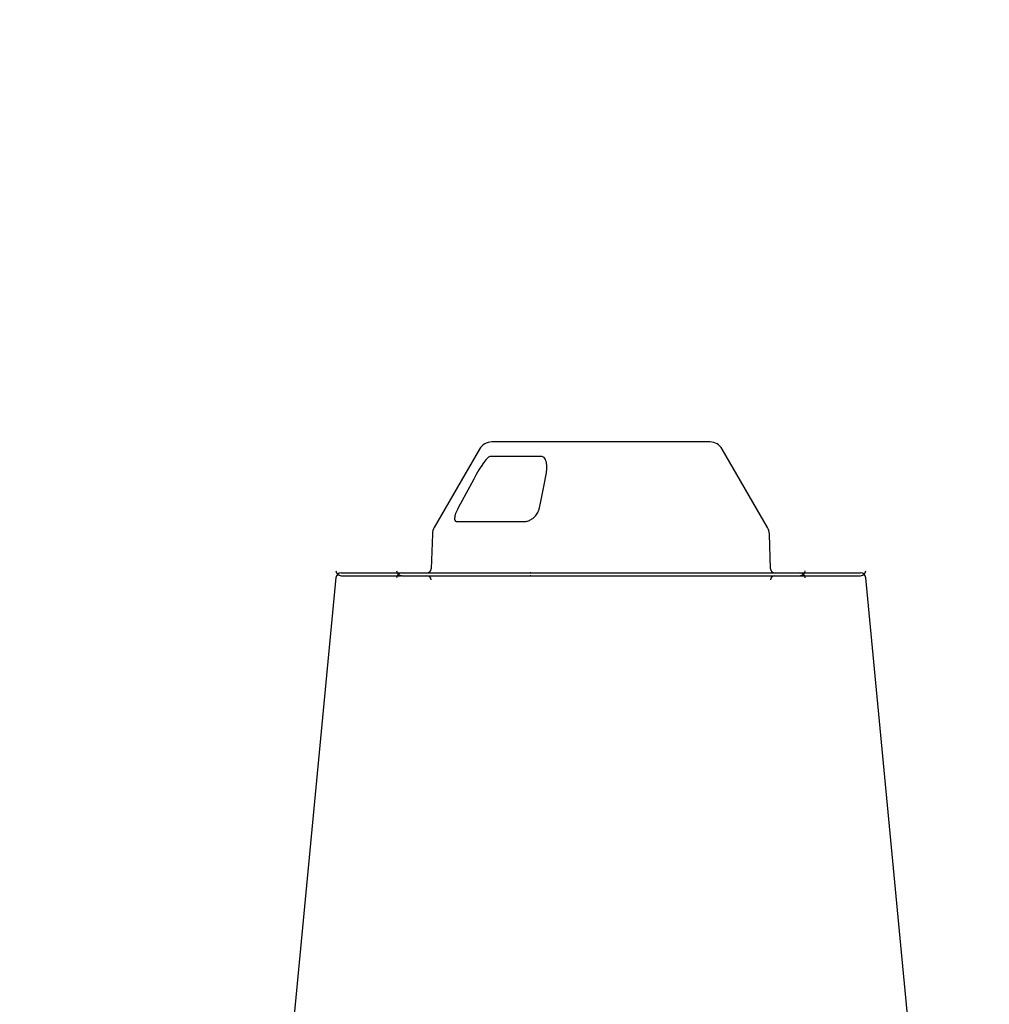
# Model space of a CAD drawing. Units: inches. Extents: x 1458 to 12543, y -16804 to -8990.
# Drawn here: x 4693 to 4967, y -12695 to -12417 of the extents above; entities that cross this region are included whole.
import ezdxf

# ---------------------------------------------------------------- set-up
doc = ezdxf.new("R2010")
doc.units = ezdxf.units.IN
doc.header["$LTSCALE"] = 48
doc.header["$MEASUREMENT"] = 0
doc.layers.add('DUENN-18', color=94, linetype='Continuous')
doc.layers.add('SICHTBAR', color=7, linetype='Continuous')

msp = doc.modelspace()

# ---------------------------------------------------------------- hatches: boundary and pattern name
h = msp.add_hatch()
h.set_pattern_fill('AR-SAND', color=256, scale=10)
h.set_pattern_definition([(37.5, (-1292.364, -8839.009), (-0.629934, 19.268238), [0, -15.2, 0, -17, 0, -16.25]), (7.5, (-1292.364, -8839.01), (17.69777, 28.22146), [0, -8.2, 0, -13.7, 0, -5.25]), (327.5, (-1304.664, -8839.009), (31.14142, 0.05659), [0, -5, 0, -18, 0, -23.5]), (317.5, (-1304.664, -8839.01), (30.061266, 8.776756), [0, -2.5, 0, -11.8, 0, -13.5])])
h.paths.add_polyline_path([(3787.73, -12427.1), (3688.18, -12427.1), (3688.18, -12878.48), (3548.01, -12878.48), (3228.96, -12939.88), (7977.39, -12939.88), (7658.34, -12878.48), (7506.03, -12878.48), (7506.03, -12828.48), (7406.03, -12828.48), (7406.03, -12878.48), (3788.18, -12878.48)])
edge = h.paths.add_edge_path()
edge.add_line((3688.18, -12317.1), (3787.73, -12317.1))
edge.add_line((3787.73, -12317.1), (3788.18, -12268.13))
edge.add_line((3788.18, -12268.13), (4387.37, -12268.13))
edge.add_line((4387.37, -12268.13), (4387.37, -12248.48))
edge.add_line((4387.37, -12248.48), (4495.85, -12248.48))
edge.add_line((4495.85, -12248.48), (4495.85, -12168.13))
edge.add_line((4495.85, -12168.13), (3688.18, -12168.13))
edge.add_line((3688.18, -12168.13), (3688.18, -12317.1))
edge.add_line((3688.18, -12317.1), (3787.72, -12318.02))

# ---------------------------------------------------------------- linework, layer by layer
at = {"layer": 'DUENN-18'}
for p, q in [((4840.03, -12540.22), (4825.49, -12540.22)), ((4816.09, -12558.61), (4835.1, -12558.61))]:
    msp.add_line(p, q, dxfattribs=at)
at = {"layer": 'DUENN-18', "flags": 128}
for points in [[(4821.59, -12545.31), (4820.88, -12546.61), (4818.07, -12551.81), (4816.49, -12554.73)], [(4839.43, -12554.73), (4839.7, -12553.43), (4840.75, -12548.23), (4841.34, -12545.31)]]:
    msp.add_lwpolyline(points, dxfattribs=at)
at = {"layer": 'DUENN-18'}
for centre, start, end in [((4800.52, -12572.38), 185.4609, 269.9994), ((4800.52, -12574.61), 90.0006, 174.5391), ((4913.08, -12572.38), 269.9736, 355.4616), ((4913.08, -12574.61), 4.5384, 90.0264)]:
    msp.add_arc(centre, 1.5, start, end, dxfattribs=at)
for points, knots in [([(4825.49, -12540.22), (4825.41, -12540.24), (4825.23, -12540.27), (4824.81, -12540.59), (4824.07, -12541.38), (4822.9, -12543), (4822.08, -12544.44), (4821.59, -12545.31)], [0, 0, 0, 0, 0.06472, 0.147015, 0.284911, 0.56897, 1, 1, 1, 1]), ([(4841.34, -12545.31), (4841.44, -12544.7), (4841.63, -12543.49), (4841.5, -12542.06), (4841.18, -12541.06), (4840.84, -12540.55), (4840.43, -12540.27), (4840.16, -12540.24), (4840.03, -12540.22)], [0, 0, 0, 0, 0.302089, 0.602823, 0.732484, 0.863467, 0.935521, 1, 1, 1, 1]), ([(4816.49, -12554.73), (4816.22, -12555.28), (4815.7, -12556.32), (4815.42, -12557.54), (4815.49, -12558.29), (4815.76, -12558.58), (4816.02, -12558.6), (4816.09, -12558.61)], [0, 0, 0, 0, 0.294279, 0.550109, 0.737055, 0.925563, 1, 1, 1, 1]), ([(4835.1, -12558.61), (4835.43, -12558.58), (4836.1, -12558.51), (4837.12, -12558.03), (4838.05, -12557.31), (4838.87, -12556.3), (4839.28, -12555.38), (4839.41, -12554.84), (4839.43, -12554.73)], [0, 0, 0, 0, 0.168891, 0.337056, 0.511721, 0.710614, 0.939358, 1, 1, 1, 1])]:
    msp.add_open_spline(points, degree=3, knots=knots, dxfattribs=at)
at = {"layer": 'SICHTBAR'}
for p, q in [((4856.8, -12536.11), (4825.96, -12536.11)), ((4887.64, -12536.11), (4856.8, -12536.11)), ((4822.5, -12538.11), (4809.72, -12560.24)), ((4903.88, -12560.24), (4891.1, -12538.11)), ((4809.19, -12562.11), (4808.84, -12571.95)), ((4904.76, -12571.95), (4904.42, -12562.11))]:
    msp.add_line(p, q, dxfattribs=at)
at = {"layer": 'SICHTBAR', "flags": 128}
for points in [[(4781.92, -12574.44), (4767.58, -12724.66), (4758.1, -12823.85)], [(4955.51, -12823.85), (4946.03, -12724.66), (4931.68, -12574.46)]]:
    msp.add_lwpolyline(points, dxfattribs=at)
at = {"layer": 'SICHTBAR'}
for centre, radius, start, end in [((4825.96, -12540.11), 4, 90, 150), ((4887.64, -12540.11), 4, 30, 90), ((4813.18, -12562.24), 4, 150, 178), ((4900.42, -12562.24), 4, 2, 30), ((4783.41, -12572.38), 1.5, 186.3422, 270.0014), ((4783.41, -12572.38), 1.5, 186.3535, 270.0003), ((4783.41, -12574.61), 1.5, 89.9986, 173.6578), ((4783.41, -12574.61), 1.5, 89.9997, 173.6465), ((4807.64, -12571.91), 1.2, 270, 358), ((4807.64, -12575.08), 1.2, 2, 90), ((4905.96, -12571.91), 1.2, 182, 270), ((4905.96, -12575.08), 1.2, 90, 178), ((4930.19, -12572.38), 1.5, 270, 353.9017), ((4930.19, -12572.38), 1.5, 270.0013, 353.9071), ((4930.19, -12574.61), 1.5, 6.0983, 90), ((4930.19, -12574.61), 1.5, 6.0929, 89.9987)]:
    msp.add_arc(centre, radius, start, end, dxfattribs=at)
for points, knots in [([(4783.41, -12573.11), (4783.92, -12573.11), (4784.44, -12573.11), (4786.12, -12573.11), (4788.49, -12573.11), (4790.8, -12573.11), (4792.09, -12573.11), (4792.73, -12573.11)], [0, 0, 0, 0, 0.144538, 0.406441, 0.68423, 0.841956, 1, 1, 1, 1]), ([(4783.41, -12573.88), (4783.92, -12573.88), (4784.44, -12573.88), (4786.12, -12573.88), (4788.49, -12573.88), (4790.8, -12573.88), (4792.09, -12573.88), (4792.73, -12573.88)], [0, 0, 0, 0, 0.144538, 0.406441, 0.68423, 0.841956, 1, 1, 1, 1]), ([(4792.73, -12573.11), (4793.76, -12573.11), (4795.96, -12573.11), (4798.66, -12573.11), (4799.84, -12573.11), (4800.27, -12573.11)], [0, 0, 0, 0, 0.355611, 0.764294, 1, 1, 1, 1]), ([(4792.73, -12573.88), (4793.76, -12573.88), (4795.96, -12573.88), (4798.66, -12573.88), (4799.84, -12573.88), (4800.27, -12573.88)], [0, 0, 0, 0, 0.355611, 0.764294, 1, 1, 1, 1]), ([(4800.64, -12573.11), (4800.61, -12573.11), (4800.48, -12573.11), (4801.31, -12573.11), (4802.65, -12573.11), (4803.32, -12573.11)], [0, 0, 0, 0, 0.13969, 0.569845, 1, 1, 1, 1]), ([(4800.64, -12573.88), (4800.61, -12573.88), (4800.48, -12573.88), (4801.31, -12573.88), (4802.65, -12573.88), (4803.32, -12573.88)], [0, 0, 0, 0, 0.13969, 0.569845, 1, 1, 1, 1]), ([(4803.32, -12573.11), (4803.68, -12573.11), (4804.07, -12573.11), (4804.91, -12573.11), (4805.35, -12573.11), (4806.26, -12573.11), (4806.73, -12573.11), (4807.47, -12573.11), (4807.72, -12573.11), (4808.22, -12573.11), (4808.47, -12573.11), (4809.23, -12573.11), (4809.73, -12573.11), (4810.75, -12573.11), (4811.27, -12573.11), (4812.27, -12573.11), (4812.76, -12573.11), (4813.48, -12573.11), (4813.71, -12573.11), (4814.06, -12573.11), (4814.18, -12573.11), (4814.4, -12573.11), (4814.52, -12573.11), (4814.63, -12573.11)], [0, 0, 0, 0, 0.125, 0.125, 0.25, 0.25, 0.375, 0.375, 0.4375, 0.4375, 0.5, 0.5, 0.625, 0.625, 0.75, 0.75, 0.875, 0.875, 0.9375, 0.9375, 0.96875, 0.96875, 1, 1, 1, 1]), ([(4803.32, -12573.88), (4803.68, -12573.88), (4804.07, -12573.88), (4804.91, -12573.88), (4805.35, -12573.88), (4806.26, -12573.88), (4806.73, -12573.88), (4807.47, -12573.88), (4807.72, -12573.88), (4808.22, -12573.88), (4808.47, -12573.88), (4809.23, -12573.88), (4809.73, -12573.88), (4810.75, -12573.88), (4811.27, -12573.88), (4812.27, -12573.88), (4812.76, -12573.88), (4813.48, -12573.88), (4813.71, -12573.88), (4814.06, -12573.88), (4814.18, -12573.88), (4814.4, -12573.88), (4814.52, -12573.88), (4814.63, -12573.88)], [0, 0, 0, 0, 0.125, 0.125, 0.25, 0.25, 0.375, 0.375, 0.4375, 0.4375, 0.5, 0.5, 0.625, 0.625, 0.75, 0.75, 0.875, 0.875, 0.9375, 0.9375, 0.96875, 0.96875, 1, 1, 1, 1]), ([(4814.63, -12573.11), (4815.43, -12573.11), (4816.26, -12573.11), (4817.57, -12573.11), (4818.01, -12573.11), (4818.89, -12573.11), (4819.34, -12573.11), (4820.22, -12573.11), (4820.66, -12573.11), (4821.55, -12573.11), (4821.99, -12573.11), (4822.84, -12573.11), (4823.26, -12573.11), (4824.07, -12573.11), (4824.48, -12573.11), (4825.64, -12573.11), (4826.34, -12573.11), (4827.29, -12573.11), (4827.6, -12573.11), (4828.15, -12573.11), (4828.4, -12573.11), (4828.86, -12573.11), (4829.07, -12573.11), (4829.43, -12573.11), (4829.59, -12573.11), (4829.97, -12573.11), (4830.12, -12573.11), (4830.16, -12573.11)], [0, 0, 0, 0, 0.125, 0.125, 0.1875, 0.1875, 0.25, 0.25, 0.3125, 0.3125, 0.375, 0.375, 0.4375, 0.4375, 0.5, 0.5, 0.625, 0.625, 0.6875, 0.6875, 0.75, 0.75, 0.8125, 0.8125, 0.875, 0.875, 1, 1, 1, 1]), ([(4814.63, -12573.88), (4815.43, -12573.88), (4816.26, -12573.88), (4817.57, -12573.88), (4818.01, -12573.88), (4818.89, -12573.88), (4819.34, -12573.88), (4820.22, -12573.88), (4820.66, -12573.88), (4821.55, -12573.88), (4821.99, -12573.88), (4822.84, -12573.88), (4823.26, -12573.88), (4824.07, -12573.88), (4824.48, -12573.88), (4825.64, -12573.88), (4826.34, -12573.88), (4827.29, -12573.88), (4827.6, -12573.88), (4828.15, -12573.88), (4828.4, -12573.88), (4828.86, -12573.88), (4829.07, -12573.88), (4829.43, -12573.88), (4829.59, -12573.88), (4829.97, -12573.88), (4830.12, -12573.88), (4830.16, -12573.88)], [0, 0, 0, 0, 0.125, 0.125, 0.1875, 0.1875, 0.25, 0.25, 0.3125, 0.3125, 0.375, 0.375, 0.4375, 0.4375, 0.5, 0.5, 0.625, 0.625, 0.6875, 0.6875, 0.75, 0.75, 0.8125, 0.8125, 0.875, 0.875, 1, 1, 1, 1]), ([(4830.16, -12573.11), (4830.17, -12573.11), (4830.17, -12573.11), (4830.19, -12573.11), (4830.2, -12573.11), (4830.24, -12573.11), (4830.28, -12573.11), (4830.37, -12573.11), (4830.43, -12573.11), (4830.56, -12573.11), (4830.64, -12573.11), (4830.9, -12573.11), (4831.11, -12573.11), (4831.48, -12573.11), (4831.61, -12573.11), (4831.89, -12573.11), (4832.04, -12573.11), (4832.52, -12573.11), (4832.86, -12573.11), (4833.61, -12573.11), (4834.02, -12573.11), (4835.3, -12573.11), (4836.23, -12573.11), (4837.23, -12573.11)], [0, 0, 0, 0, 0.03125, 0.03125, 0.0625, 0.0625, 0.125, 0.125, 0.1875, 0.1875, 0.25, 0.25, 0.375, 0.375, 0.4375, 0.4375, 0.5, 0.5, 0.625, 0.625, 0.75, 0.75, 1, 1, 1, 1]), ([(4830.16, -12573.88), (4830.17, -12573.88), (4830.17, -12573.88), (4830.19, -12573.88), (4830.2, -12573.88), (4830.24, -12573.88), (4830.28, -12573.88), (4830.37, -12573.88), (4830.43, -12573.88), (4830.56, -12573.88), (4830.64, -12573.88), (4830.9, -12573.88), (4831.11, -12573.88), (4831.48, -12573.88), (4831.61, -12573.88), (4831.89, -12573.88), (4832.04, -12573.88), (4832.52, -12573.88), (4832.86, -12573.88), (4833.61, -12573.88), (4834.02, -12573.88), (4835.3, -12573.88), (4836.23, -12573.88), (4837.23, -12573.88)], [0, 0, 0, 0, 0.03125, 0.03125, 0.0625, 0.0625, 0.125, 0.125, 0.1875, 0.1875, 0.25, 0.25, 0.375, 0.375, 0.4375, 0.4375, 0.5, 0.5, 0.625, 0.625, 0.75, 0.75, 1, 1, 1, 1]), ([(4837.23, -12573.11), (4837.72, -12573.11), (4838.23, -12573.11), (4839.25, -12573.11), (4839.77, -12573.11), (4840.78, -12573.11), (4841.29, -12573.11), (4842.04, -12573.11), (4842.29, -12573.11), (4842.78, -12573.11), (4843.02, -12573.11), (4843.73, -12573.11), (4844.18, -12573.11), (4845.06, -12573.11), (4845.48, -12573.11), (4846.25, -12573.11), (4846.61, -12573.11), (4847.1, -12573.11), (4847.26, -12573.11), (4847.48, -12573.11), (4847.56, -12573.11), (4847.7, -12573.11), (4847.77, -12573.11), (4847.84, -12573.11)], [0, 0, 0, 0, 0.125, 0.125, 0.25, 0.25, 0.375, 0.375, 0.4375, 0.4375, 0.5, 0.5, 0.625, 0.625, 0.75, 0.75, 0.875, 0.875, 0.9375, 0.9375, 0.96875, 0.96875, 1, 1, 1, 1]), ([(4837.23, -12573.88), (4837.72, -12573.88), (4838.23, -12573.88), (4839.25, -12573.88), (4839.77, -12573.88), (4840.78, -12573.88), (4841.29, -12573.88), (4842.04, -12573.88), (4842.29, -12573.88), (4842.78, -12573.88), (4843.02, -12573.88), (4843.73, -12573.88), (4844.18, -12573.88), (4845.06, -12573.88), (4845.48, -12573.88), (4846.25, -12573.88), (4846.61, -12573.88), (4847.1, -12573.88), (4847.26, -12573.88), (4847.48, -12573.88), (4847.56, -12573.88), (4847.7, -12573.88), (4847.77, -12573.88), (4847.84, -12573.88)], [0, 0, 0, 0, 0.125, 0.125, 0.25, 0.25, 0.375, 0.375, 0.4375, 0.4375, 0.5, 0.5, 0.625, 0.625, 0.75, 0.75, 0.875, 0.875, 0.9375, 0.9375, 0.96875, 0.96875, 1, 1, 1, 1]), ([(4847.84, -12573.11), (4848.32, -12573.11), (4848.89, -12573.11), (4849.86, -12573.11), (4850.21, -12573.11), (4850.93, -12573.11), (4851.31, -12573.11), (4852.08, -12573.11), (4852.49, -12573.11), (4853.32, -12573.11), (4853.74, -12573.11), (4854.6, -12573.11), (4855.04, -12573.11), (4855.92, -12573.11), (4856.37, -12573.11), (4857.7, -12573.11), (4858.58, -12573.11), (4859.88, -12573.11), (4860.3, -12573.11), (4861.13, -12573.11), (4861.53, -12573.11), (4862.31, -12573.11), (4862.68, -12573.11), (4863.41, -12573.11), (4863.75, -12573.11), (4864.72, -12573.11), (4865.29, -12573.11), (4865.77, -12573.11)], [0, 0, 0, 0, 0.125, 0.125, 0.1875, 0.1875, 0.25, 0.25, 0.3125, 0.3125, 0.375, 0.375, 0.4375, 0.4375, 0.5, 0.5, 0.625, 0.625, 0.6875, 0.6875, 0.75, 0.75, 0.8125, 0.8125, 0.875, 0.875, 1, 1, 1, 1]), ([(4847.84, -12573.88), (4848.32, -12573.88), (4848.89, -12573.88), (4849.86, -12573.88), (4850.21, -12573.88), (4850.93, -12573.88), (4851.31, -12573.88), (4852.08, -12573.88), (4852.49, -12573.88), (4853.32, -12573.88), (4853.74, -12573.88), (4854.6, -12573.88), (4855.04, -12573.88), (4855.92, -12573.88), (4856.37, -12573.88), (4857.7, -12573.88), (4858.58, -12573.88), (4859.88, -12573.88), (4860.3, -12573.88), (4861.13, -12573.88), (4861.53, -12573.88), (4862.31, -12573.88), (4862.68, -12573.88), (4863.41, -12573.88), (4863.75, -12573.88), (4864.72, -12573.88), (4865.29, -12573.88), (4865.77, -12573.88)], [0, 0, 0, 0, 0.125, 0.125, 0.1875, 0.1875, 0.25, 0.25, 0.3125, 0.3125, 0.375, 0.375, 0.4375, 0.4375, 0.5, 0.5, 0.625, 0.625, 0.6875, 0.6875, 0.75, 0.75, 0.8125, 0.8125, 0.875, 0.875, 1, 1, 1, 1]), ([(4865.77, -12573.11), (4865.84, -12573.11), (4865.91, -12573.11), (4866.05, -12573.11), (4866.12, -12573.11), (4866.35, -12573.11), (4866.5, -12573.11), (4866.84, -12573.11), (4867.01, -12573.11), (4867.37, -12573.11), (4867.56, -12573.11), (4868.15, -12573.11), (4868.56, -12573.11), (4869.22, -12573.11), (4869.44, -12573.11), (4869.9, -12573.11), (4870.13, -12573.11), (4870.85, -12573.11), (4871.33, -12573.11), (4872.33, -12573.11), (4872.83, -12573.11), (4874.37, -12573.11), (4875.38, -12573.11), (4876.38, -12573.11)], [0, 0, 0, 0, 0.03125, 0.03125, 0.0625, 0.0625, 0.125, 0.125, 0.1875, 0.1875, 0.25, 0.25, 0.375, 0.375, 0.4375, 0.4375, 0.5, 0.5, 0.625, 0.625, 0.75, 0.75, 1, 1, 1, 1]), ([(4865.77, -12573.88), (4865.84, -12573.88), (4865.91, -12573.88), (4866.05, -12573.88), (4866.12, -12573.88), (4866.35, -12573.88), (4866.5, -12573.88), (4866.84, -12573.88), (4867.01, -12573.88), (4867.37, -12573.88), (4867.56, -12573.88), (4868.15, -12573.88), (4868.56, -12573.88), (4869.22, -12573.88), (4869.44, -12573.88), (4869.9, -12573.88), (4870.13, -12573.88), (4870.85, -12573.88), (4871.33, -12573.88), (4872.33, -12573.88), (4872.83, -12573.88), (4874.37, -12573.88), (4875.38, -12573.88), (4876.38, -12573.88)], [0, 0, 0, 0, 0.03125, 0.03125, 0.0625, 0.0625, 0.125, 0.125, 0.1875, 0.1875, 0.25, 0.25, 0.375, 0.375, 0.4375, 0.4375, 0.5, 0.5, 0.625, 0.625, 0.75, 0.75, 1, 1, 1, 1]), ([(4876.38, -12573.11), (4876.94, -12573.11), (4878.52, -12573.11), (4880.83, -12573.11), (4882.49, -12573.11), (4883.26, -12573.11), (4883.38, -12573.11), (4883.44, -12573.11)], [0, 0, 0, 0, 0.144538, 0.40644, 0.684229, 0.841954, 1, 1, 1, 1]), ([(4876.38, -12573.88), (4876.94, -12573.88), (4878.52, -12573.88), (4880.83, -12573.88), (4882.49, -12573.88), (4883.26, -12573.88), (4883.38, -12573.88), (4883.44, -12573.88)], [0, 0, 0, 0, 0.144538, 0.40644, 0.684229, 0.841954, 1, 1, 1, 1]), ([(4883.44, -12573.11), (4883.58, -12573.11), (4883.87, -12573.11), (4885.62, -12573.11), (4888.32, -12573.11), (4891.69, -12573.11), (4894.77, -12573.11), (4897.21, -12573.11), (4898.39, -12573.11), (4898.97, -12573.11)], [0, 0, 0, 0, 0.146255, 0.314338, 0.482174, 0.650337, 0.818574, 0.909286, 1, 1, 1, 1]), ([(4883.44, -12573.88), (4883.58, -12573.88), (4883.87, -12573.88), (4885.62, -12573.88), (4888.32, -12573.88), (4891.69, -12573.88), (4894.77, -12573.88), (4897.21, -12573.88), (4898.39, -12573.88), (4898.97, -12573.88)], [0, 0, 0, 0, 0.146255, 0.314338, 0.482174, 0.650337, 0.818574, 0.909286, 1, 1, 1, 1]), ([(4898.97, -12573.11), (4899.77, -12573.11), (4901.55, -12573.11), (4904.62, -12573.11), (4907.79, -12573.11), (4909.46, -12573.11), (4910.29, -12573.11)], [0, 0, 0, 0, 0.213309, 0.475504, 0.737753, 1, 1, 1, 1]), ([(4898.97, -12573.88), (4899.77, -12573.88), (4901.55, -12573.88), (4904.62, -12573.88), (4907.79, -12573.88), (4909.46, -12573.88), (4910.29, -12573.88)], [0, 0, 0, 0, 0.213309, 0.475504, 0.737753, 1, 1, 1, 1]), ([(4910.29, -12573.11), (4910.68, -12573.11), (4911.78, -12573.11), (4912.91, -12573.11), (4912.95, -12573.11), (4913.11, -12573.11)], [0, 0, 0, 0, 0.2362833, 0.6644288, 1, 1, 1, 1]), ([(4910.29, -12573.88), (4910.68, -12573.88), (4911.78, -12573.88), (4912.91, -12573.88), (4912.95, -12573.88), (4913.11, -12573.88)], [0, 0, 0, 0, 0.2362833, 0.6644288, 1, 1, 1, 1]), ([(4913.11, -12573.11), (4913.62, -12573.11), (4914.55, -12573.11), (4916.61, -12573.11), (4918.95, -12573.11), (4920.23, -12573.11), (4920.88, -12573.11)], [0, 0, 0, 0, 0.143203, 0.555447, 0.777722, 1, 1, 1, 1]), ([(4913.11, -12573.88), (4913.62, -12573.88), (4914.55, -12573.88), (4916.61, -12573.88), (4918.95, -12573.88), (4920.23, -12573.88), (4920.88, -12573.88)], [0, 0, 0, 0, 0.143203, 0.555447, 0.777722, 1, 1, 1, 1]), ([(4920.88, -12573.11), (4921.75, -12573.11), (4923.68, -12573.11), (4926.4, -12573.11), (4928.73, -12573.11), (4929.49, -12573.11), (4930.19, -12573.11)], [0, 0, 0, 0, 0.213315, 0.475505, 0.737753, 1, 1, 1, 1]), ([(4920.88, -12573.88), (4921.75, -12573.88), (4923.68, -12573.88), (4926.4, -12573.88), (4928.73, -12573.88), (4929.49, -12573.88), (4930.19, -12573.88)], [0, 0, 0, 0, 0.213315, 0.475505, 0.737753, 1, 1, 1, 1])]:
    msp.add_open_spline(points, degree=3, knots=knots, dxfattribs=at)
for p in [(4836.94, -12573.11), (4836.94, -12573.88)]:
    msp.add_point(p, dxfattribs=at)

doc.saveas('drawing.dxf')
